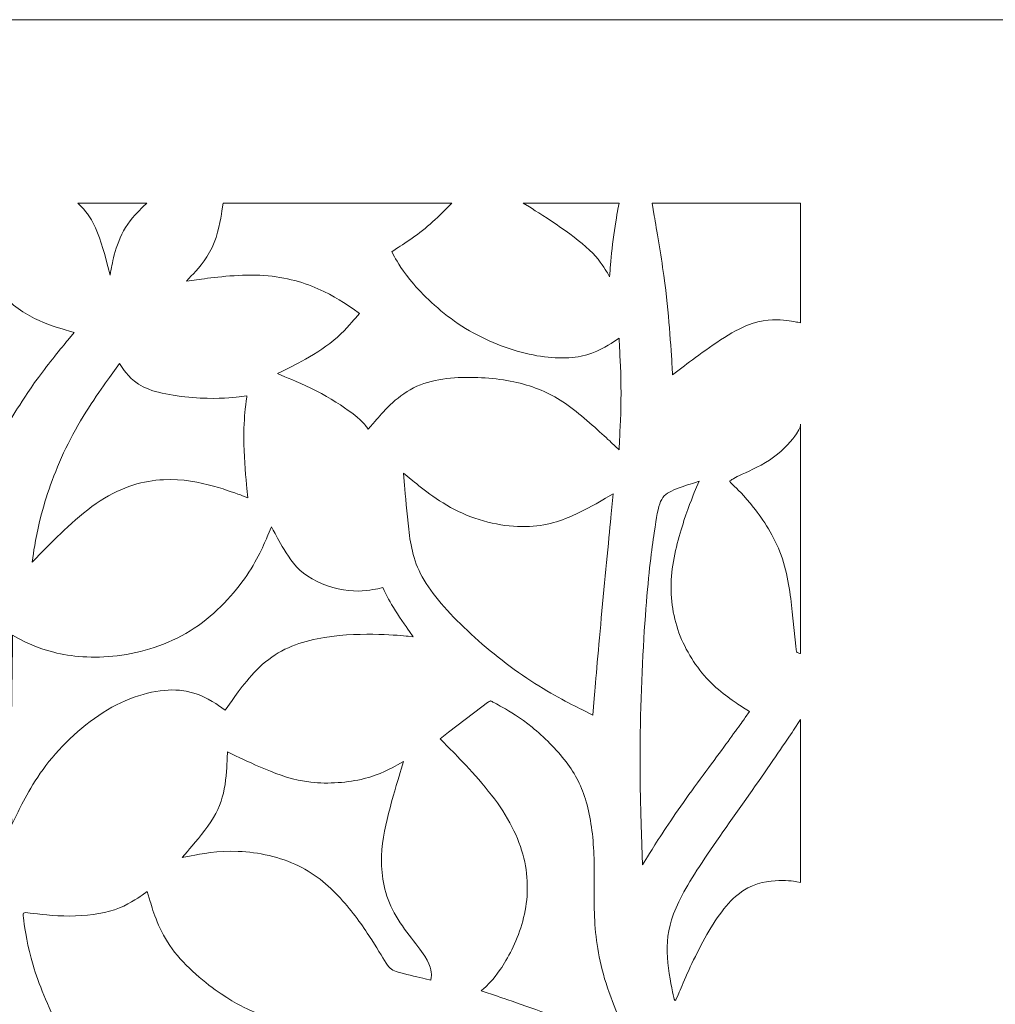
# Model space of a CAD drawing. Units: millimetres. Extents: x -144 to 144, y -72 to 72.
# Drawn here: x -22 to 0, y 50 to 72 of the extents above; entities that cross this region are included whole.
import ezdxf

# ---------------------------------------------------------------- set-up
doc = ezdxf.new("R2010")
doc.units = ezdxf.units.MM
doc.header["$MEASUREMENT"] = 0
doc.layers.add('layer 1', color=7, linetype='Continuous')

msp = doc.modelspace()

# ---------------------------------------------------------------- linework, layer by layer
at = {"layer": 'layer 1', "color": 250, "lineweight": 20}
for points, knots in [([(0, 71.8345), (0, 71.8345), (143.6689, 71.8345), (143.6689, 71.8345), (143.6689, 71.8345), (143.6689, 71.8345), (143.6689, -71.8344), (143.6689, -71.8344), (143.6689, -71.8344), (143.6689, -71.8344), (0, -71.8344), (0, -71.8344), (0, -71.8344), (0, -71.8344), (-143.6689, -71.8344), (-143.6689, -71.8344), (-143.6689, -71.8344), (-143.6689, -71.8344), (-143.6689, 71.8345), (-143.6689, 71.8345), (-143.6689, 71.8345), (-143.6689, 71.8345), (0, 71.8345), (0, 71.8345)], [0, 0, 0, 0, 0.1428571, 0.1428571, 0.1428571, 0.1428571, 0.2857143, 0.2857143, 0.2857143, 0.2857143, 0.4285714, 0.4285714, 0.4285714, 0.4285714, 0.5714286, 0.5714286, 0.5714286, 0.5714286, 0.7142857, 0.7142857, 0.7142857, 0.7142857, 1, 1, 1, 1]), ([(-23.5284, 66.7651), (-23.7985, 67.166), (-24.0079, 67.433), (-24.1127, 67.5665), (-24.1127, 67.5665), (-24.1127, 67.5665), (-24.2174, 67.7001), (-24.2174, 67.7001), (-24.2174, 67.7001), (-24.2174, 67.7001), (-24.0107, 67.7001), (-24.0107, 67.7001), (-24.0107, 67.7001), (-24.0107, 67.7001), (-23.1838, 67.7001), (-23.1838, 67.7001), (-23.1838, 67.7001), (-23.1838, 67.7001), (-22.9771, 67.7001), (-22.9771, 67.7001), (-22.9771, 67.7001), (-22.9771, 67.7001), (-22.9496, 67.539), (-22.9496, 67.539), (-22.9496, 67.539), (-22.922, 67.3779), (-22.8669, 67.0557), (-22.7319, 66.6934), (-22.7319, 66.6934), (-22.5968, 66.3311), (-22.3818, 65.9288), (-22.1283, 65.6394), (-22.1283, 65.6394), (-21.8747, 65.35), (-21.5825, 65.1736), (-21.3069, 65.0495), (-21.3069, 65.0495), (-21.0313, 64.9255), (-20.7723, 64.8539), (-20.6428, 64.818), (-20.6428, 64.818), (-20.6428, 64.818), (-20.5132, 64.7822), (-20.5132, 64.7822), (-20.5132, 64.7822), (-20.5132, 64.7822), (-20.6565, 64.6085), (-20.6565, 64.6085), (-20.6565, 64.6085), (-20.7998, 64.4349), (-21.0865, 64.0877), (-21.3208, 63.768), (-21.3208, 63.768), (-21.555, 63.4483), (-21.7369, 63.1561), (-21.8279, 63.01), (-21.8279, 63.01), (-21.8279, 63.01), (-21.9188, 62.864), (-21.9188, 62.864), (-21.9188, 62.864), (-21.9188, 62.864), (-22.0318, 63.2691), (-22.0318, 63.2691), (-22.0318, 63.2691), (-22.1448, 63.6743), (-22.3708, 64.4845), (-22.6492, 65.157), (-22.6492, 65.157), (-22.9275, 65.8295), (-23.2583, 66.3642), (-23.5284, 66.7651)], [0, 0, 0, 0, 0.0526316, 0.0526316, 0.0526316, 0.0526316, 0.1052632, 0.1052632, 0.1052632, 0.1052632, 0.1578947, 0.1578947, 0.1578947, 0.1578947, 0.2105263, 0.2105263, 0.2105263, 0.2105263, 0.2631579, 0.2631579, 0.2631579, 0.2631579, 0.3157895, 0.3157895, 0.3157895, 0.3157895, 0.3684211, 0.3684211, 0.3684211, 0.3684211, 0.4210526, 0.4210526, 0.4210526, 0.4210526, 0.4736842, 0.4736842, 0.4736842, 0.4736842, 0.5263158, 0.5263158, 0.5263158, 0.5263158, 0.5789474, 0.5789474, 0.5789474, 0.5789474, 0.6315789, 0.6315789, 0.6315789, 0.6315789, 0.6842105, 0.6842105, 0.6842105, 0.6842105, 0.7368421, 0.7368421, 0.7368421, 0.7368421, 0.7894737, 0.7894737, 0.7894737, 0.7894737, 0.8421053, 0.8421053, 0.8421053, 0.8421053, 0.8947368, 0.8947368, 0.8947368, 0.8947368, 1, 1, 1, 1]), ([(-19.7553, 66.2705), (-19.8076, 66.469), (-19.9124, 66.8658), (-20.0337, 67.1371), (-20.0337, 67.1371), (-20.1549, 67.4085), (-20.2927, 67.5543), (-20.3616, 67.6272), (-20.3616, 67.6272), (-20.3616, 67.6272), (-20.4305, 67.7001), (-20.4305, 67.7001), (-20.4305, 67.7001), (-20.4305, 67.7001), (-20.1715, 67.7001), (-20.1715, 67.7001), (-20.1715, 67.7001), (-20.1715, 67.7001), (-19.1352, 67.7001), (-19.1352, 67.7001), (-19.1352, 67.7001), (-19.1352, 67.7001), (-18.8761, 67.7001), (-18.8761, 67.7001), (-18.8761, 67.7001), (-18.8761, 67.7001), (-18.9643, 67.6134), (-18.9643, 67.6134), (-18.9643, 67.6134), (-19.0525, 67.5267), (-19.2288, 67.3534), (-19.3556, 67.1509), (-19.3556, 67.1509), (-19.4824, 66.9485), (-19.5595, 66.717), (-19.6092, 66.5323), (-19.6092, 66.5323), (-19.6588, 66.3477), (-19.6808, 66.2099), (-19.6919, 66.141), (-19.6919, 66.141), (-19.6919, 66.141), (-19.7029, 66.0721), (-19.7029, 66.0721), (-19.7029, 66.0721), (-19.7029, 66.0721), (-19.7553, 66.2705), (-19.7553, 66.2705)], [0, 0, 0, 0, 0.0769231, 0.0769231, 0.0769231, 0.0769231, 0.1538462, 0.1538462, 0.1538462, 0.1538462, 0.2307692, 0.2307692, 0.2307692, 0.2307692, 0.3076923, 0.3076923, 0.3076923, 0.3076923, 0.3846154, 0.3846154, 0.3846154, 0.3846154, 0.4615385, 0.4615385, 0.4615385, 0.4615385, 0.5384615, 0.5384615, 0.5384615, 0.5384615, 0.6153846, 0.6153846, 0.6153846, 0.6153846, 0.6923077, 0.6923077, 0.6923077, 0.6923077, 0.7692308, 0.7692308, 0.7692308, 0.7692308, 0.8461538, 0.8461538, 0.8461538, 0.8461538, 1, 1, 1, 1]), ([(-13.9158, 62.6427), (-13.9488, 62.6868), (-14.015, 62.775), (-14.1859, 62.9128), (-14.1859, 62.9128), (-14.3567, 63.0506), (-14.6323, 63.238), (-14.941, 63.4033), (-14.941, 63.4033), (-15.2497, 63.5687), (-15.5914, 63.7121), (-15.7623, 63.7837), (-15.7623, 63.7837), (-15.7623, 63.7837), (-15.9332, 63.8554), (-15.9332, 63.8554), (-15.9332, 63.8554), (-15.9332, 63.8554), (-15.8505, 63.894), (-15.8505, 63.894), (-15.8505, 63.894), (-15.7678, 63.9326), (-15.6025, 64.0097), (-15.382, 64.131), (-15.382, 64.131), (-15.1615, 64.2523), (-14.8859, 64.4176), (-14.6599, 64.605), (-14.6599, 64.605), (-14.4339, 64.7924), (-14.2575, 65.0019), (-14.1693, 65.1066), (-14.1693, 65.1066), (-14.1693, 65.1066), (-14.0811, 65.2113), (-14.0811, 65.2113), (-14.0811, 65.2113), (-14.0811, 65.2113), (-14.2244, 65.3105), (-14.2244, 65.3105), (-14.2244, 65.3105), (-14.3677, 65.4098), (-14.6544, 65.6082), (-15.0182, 65.7681), (-15.0182, 65.7681), (-15.382, 65.928), (-15.8229, 66.0492), (-16.3301, 66.0712), (-16.3301, 66.0712), (-16.8372, 66.0933), (-17.4104, 66.0162), (-17.6971, 65.9776), (-17.6971, 65.9776), (-17.6971, 65.9776), (-17.9837, 65.939), (-17.9837, 65.939), (-17.9837, 65.939), (-17.9837, 65.939), (-17.8735, 66.0547), (-17.8735, 66.0547), (-17.8735, 66.0547), (-17.7632, 66.1705), (-17.5428, 66.402), (-17.405, 66.6955), (-17.405, 66.6955), (-17.2672, 66.989), (-17.212, 67.3446), (-17.1845, 67.5223), (-17.1845, 67.5223), (-17.1845, 67.5223), (-17.1569, 67.7001), (-17.1569, 67.7001), (-17.1569, 67.7001), (-17.1569, 67.7001), (-16.297, 67.7001), (-16.297, 67.7001), (-16.297, 67.7001), (-16.297, 67.7001), (-12.8574, 67.7001), (-12.8574, 67.7001), (-12.8574, 67.7001), (-12.8574, 67.7001), (-11.9975, 67.7001), (-11.9975, 67.7001), (-11.9975, 67.7001), (-11.9975, 67.7001), (-12.0692, 67.627), (-12.0692, 67.627), (-12.0692, 67.627), (-12.1408, 67.554), (-12.2841, 67.408), (-12.433, 67.2743), (-12.433, 67.2743), (-12.5818, 67.1406), (-12.7361, 67.0194), (-12.8905, 66.9091), (-12.8905, 66.9091), (-13.0448, 66.7989), (-13.1992, 66.6996), (-13.2764, 66.65), (-13.2764, 66.65), (-13.2764, 66.65), (-13.3535, 66.6004), (-13.3535, 66.6004), (-13.3535, 66.6004), (-13.3535, 66.6004), (-13.2929, 66.4901), (-13.2929, 66.4901), (-13.2929, 66.4901), (-13.2322, 66.3799), (-13.111, 66.1595), (-12.8574, 65.8673), (-12.8574, 65.8673), (-12.6038, 65.5752), (-12.218, 65.2113), (-11.7715, 64.9247), (-11.7715, 64.9247), (-11.325, 64.6381), (-10.8179, 64.4286), (-10.3439, 64.3128), (-10.3439, 64.3128), (-9.8698, 64.1971), (-9.4288, 64.1751), (-9.0816, 64.2467), (-9.0816, 64.2467), (-8.7343, 64.3184), (-8.4807, 64.4837), (-8.354, 64.5664), (-8.354, 64.5664), (-8.354, 64.5664), (-8.2272, 64.6491), (-8.2272, 64.6491), (-8.2272, 64.6491), (-8.2272, 64.6491), (-8.2162, 64.4451), (-8.2162, 64.4451), (-8.2162, 64.4451), (-8.2051, 64.2412), (-8.1831, 63.8333), (-8.1831, 63.4143), (-8.1831, 63.4143), (-8.1831, 62.9954), (-8.2051, 62.5655), (-8.2162, 62.3505), (-8.2162, 62.3505), (-8.2162, 62.3505), (-8.2272, 62.1355), (-8.2272, 62.1355), (-8.2272, 62.1355), (-8.2272, 62.1355), (-8.4036, 62.3008), (-8.4036, 62.3008), (-8.4036, 62.3008), (-8.58, 62.4662), (-8.9327, 62.797), (-9.258, 63.045), (-9.258, 63.045), (-9.5832, 63.2931), (-9.8808, 63.4584), (-10.2446, 63.5742), (-10.2446, 63.5742), (-10.6084, 63.69), (-11.0384, 63.7561), (-11.5014, 63.7671), (-11.5014, 63.7671), (-11.9644, 63.7782), (-12.4605, 63.7341), (-12.8629, 63.5301), (-12.8629, 63.5301), (-13.2653, 63.3262), (-13.574, 62.9624), (-13.7284, 62.7805), (-13.7284, 62.7805), (-13.7284, 62.7805), (-13.8827, 62.5986), (-13.8827, 62.5986), (-13.8827, 62.5986), (-13.8827, 62.5986), (-13.9158, 62.6427), (-13.9158, 62.6427)], [0, 0, 0, 0, 0.0217391, 0.0217391, 0.0217391, 0.0217391, 0.0434783, 0.0434783, 0.0434783, 0.0434783, 0.0652174, 0.0652174, 0.0652174, 0.0652174, 0.0869565, 0.0869565, 0.0869565, 0.0869565, 0.1086957, 0.1086957, 0.1086957, 0.1086957, 0.1304348, 0.1304348, 0.1304348, 0.1304348, 0.1521739, 0.1521739, 0.1521739, 0.1521739, 0.173913, 0.173913, 0.173913, 0.173913, 0.1956522, 0.1956522, 0.1956522, 0.1956522, 0.2173913, 0.2173913, 0.2173913, 0.2173913, 0.2391304, 0.2391304, 0.2391304, 0.2391304, 0.2608696, 0.2608696, 0.2608696, 0.2608696, 0.2826087, 0.2826087, 0.2826087, 0.2826087, 0.3043478, 0.3043478, 0.3043478, 0.3043478, 0.326087, 0.326087, 0.326087, 0.326087, 0.3478261, 0.3478261, 0.3478261, 0.3478261, 0.3695652, 0.3695652, 0.3695652, 0.3695652, 0.3913043, 0.3913043, 0.3913043, 0.3913043, 0.4130435, 0.4130435, 0.4130435, 0.4130435, 0.4347826, 0.4347826, 0.4347826, 0.4347826, 0.4565217, 0.4565217, 0.4565217, 0.4565217, 0.4782609, 0.4782609, 0.4782609, 0.4782609, 0.5, 0.5, 0.5, 0.5, 0.5217391, 0.5217391, 0.5217391, 0.5217391, 0.5434783, 0.5434783, 0.5434783, 0.5434783, 0.5652174, 0.5652174, 0.5652174, 0.5652174, 0.5869565, 0.5869565, 0.5869565, 0.5869565, 0.6086957, 0.6086957, 0.6086957, 0.6086957, 0.6304348, 0.6304348, 0.6304348, 0.6304348, 0.6521739, 0.6521739, 0.6521739, 0.6521739, 0.673913, 0.673913, 0.673913, 0.673913, 0.6956522, 0.6956522, 0.6956522, 0.6956522, 0.7173913, 0.7173913, 0.7173913, 0.7173913, 0.7391304, 0.7391304, 0.7391304, 0.7391304, 0.7608696, 0.7608696, 0.7608696, 0.7608696, 0.7826087, 0.7826087, 0.7826087, 0.7826087, 0.8043478, 0.8043478, 0.8043478, 0.8043478, 0.826087, 0.826087, 0.826087, 0.826087, 0.8478261, 0.8478261, 0.8478261, 0.8478261, 0.8695652, 0.8695652, 0.8695652, 0.8695652, 0.8913043, 0.8913043, 0.8913043, 0.8913043, 0.9130435, 0.9130435, 0.9130435, 0.9130435, 0.9347826, 0.9347826, 0.9347826, 0.9347826, 0.9565217, 0.9565217, 0.9565217, 0.9565217, 1, 1, 1, 1]), ([(-8.8224, 66.5673), (-9.0043, 66.7547), (-9.2688, 66.9587), (-9.5444, 67.1502), (-9.5444, 67.1502), (-9.82, 67.3418), (-10.1067, 67.5209), (-10.25, 67.6105), (-10.25, 67.6105), (-10.25, 67.6105), (-10.3933, 67.7001), (-10.3933, 67.7001), (-10.3933, 67.7001), (-10.3933, 67.7001), (-10.0323, 67.7001), (-10.0323, 67.7001), (-10.0323, 67.7001), (-10.0323, 67.7001), (-8.5881, 67.7001), (-8.5881, 67.7001), (-8.5881, 67.7001), (-8.5881, 67.7001), (-8.227, 67.7001), (-8.227, 67.7001), (-8.227, 67.7001), (-8.227, 67.7001), (-8.2518, 67.5636), (-8.2518, 67.5636), (-8.2518, 67.5636), (-8.2766, 67.4272), (-8.3263, 67.1544), (-8.3621, 66.8774), (-8.3621, 66.8774), (-8.3979, 66.6004), (-8.42, 66.3192), (-8.431, 66.1786), (-8.431, 66.1786), (-8.431, 66.1786), (-8.442, 66.0381), (-8.442, 66.0381), (-8.442, 66.0381), (-8.442, 66.0381), (-8.4916, 66.1235), (-8.4916, 66.1235), (-8.4916, 66.1235), (-8.5412, 66.209), (-8.6405, 66.3799), (-8.8224, 66.5673)], [0, 0, 0, 0, 0.0769231, 0.0769231, 0.0769231, 0.0769231, 0.1538462, 0.1538462, 0.1538462, 0.1538462, 0.2307692, 0.2307692, 0.2307692, 0.2307692, 0.3076923, 0.3076923, 0.3076923, 0.3076923, 0.3846154, 0.3846154, 0.3846154, 0.3846154, 0.4615385, 0.4615385, 0.4615385, 0.4615385, 0.5384615, 0.5384615, 0.5384615, 0.5384615, 0.6153846, 0.6153846, 0.6153846, 0.6153846, 0.6923077, 0.6923077, 0.6923077, 0.6923077, 0.7692308, 0.7692308, 0.7692308, 0.7692308, 0.8461538, 0.8461538, 0.8461538, 0.8461538, 1, 1, 1, 1]), ([(-7.2183, 66.067), (-7.2844, 66.537), (-7.3836, 67.1185), (-7.4332, 67.4093), (-7.4332, 67.4093), (-7.4332, 67.4093), (-7.4828, 67.7001), (-7.4828, 67.7001), (-7.4828, 67.7001), (-7.4828, 67.7001), (-6.9248, 67.7001), (-6.9248, 67.7001), (-6.9248, 67.7001), (-6.9248, 67.7001), (-4.6925, 67.7001), (-4.6925, 67.7001), (-4.6925, 67.7001), (-4.6925, 67.7001), (-4.1344, 67.7001), (-4.1344, 67.7001), (-4.1344, 67.7001), (-4.1344, 67.7001), (-4.1344, 67.6877), (-4.1344, 67.6877), (-4.1344, 67.6877), (-4.1344, 67.6877), (-4.1344, 67.2687), (-4.1344, 67.2687), (-4.1344, 67.2687), (-4.1344, 67.2687), (-4.1344, 65.7101), (-4.1344, 65.7101), (-4.1344, 65.7101), (-4.1344, 65.7101), (-4.1344, 65.0651), (-4.1344, 65.0651), (-4.1344, 65.0651), (-4.1344, 65.0651), (-4.1344, 64.9962), (-4.1344, 64.9962), (-4.1344, 64.9962), (-4.1344, 64.9962), (-4.1964, 65.01), (-4.1964, 65.01), (-4.1964, 65.01), (-4.2583, 65.0238), (-4.3823, 65.0513), (-4.5931, 65.0623), (-4.5931, 65.0623), (-4.8039, 65.0734), (-5.1015, 65.0679), (-5.5205, 64.8584), (-5.5205, 64.8584), (-5.9394, 64.649), (-6.4796, 64.2355), (-6.7497, 64.0288), (-6.7497, 64.0288), (-6.7497, 64.0288), (-7.0198, 63.8221), (-7.0198, 63.8221), (-7.0198, 63.8221), (-7.0198, 63.8221), (-7.0309, 63.9985), (-7.0309, 63.9985), (-7.0309, 63.9985), (-7.0419, 64.1749), (-7.0639, 64.5277), (-7.0915, 64.8832), (-7.0915, 64.8832), (-7.1191, 65.2388), (-7.1521, 65.5971), (-7.2183, 66.067)], [0, 0, 0, 0, 0.0526316, 0.0526316, 0.0526316, 0.0526316, 0.1052632, 0.1052632, 0.1052632, 0.1052632, 0.1578947, 0.1578947, 0.1578947, 0.1578947, 0.2105263, 0.2105263, 0.2105263, 0.2105263, 0.2631579, 0.2631579, 0.2631579, 0.2631579, 0.3157895, 0.3157895, 0.3157895, 0.3157895, 0.3684211, 0.3684211, 0.3684211, 0.3684211, 0.4210526, 0.4210526, 0.4210526, 0.4210526, 0.4736842, 0.4736842, 0.4736842, 0.4736842, 0.5263158, 0.5263158, 0.5263158, 0.5263158, 0.5789474, 0.5789474, 0.5789474, 0.5789474, 0.6315789, 0.6315789, 0.6315789, 0.6315789, 0.6842105, 0.6842105, 0.6842105, 0.6842105, 0.7368421, 0.7368421, 0.7368421, 0.7368421, 0.7894737, 0.7894737, 0.7894737, 0.7894737, 0.8421053, 0.8421053, 0.8421053, 0.8421053, 0.8947368, 0.8947368, 0.8947368, 0.8947368, 1, 1, 1, 1]), ([(-21.2024, 60.8657), (-21.0618, 61.3508), (-20.8413, 61.9295), (-20.5437, 62.4807), (-20.5437, 62.4807), (-20.246, 63.032), (-19.8711, 63.5556), (-19.6837, 63.8174), (-19.6837, 63.8174), (-19.6837, 63.8174), (-19.4963, 64.0793), (-19.4963, 64.0793), (-19.4963, 64.0793), (-19.4963, 64.0793), (-19.4192, 63.969), (-19.4192, 63.969), (-19.4192, 63.969), (-19.342, 63.8588), (-19.1876, 63.6384), (-18.8321, 63.5006), (-18.8321, 63.5006), (-18.4766, 63.3628), (-17.9198, 63.3076), (-17.5174, 63.2966), (-17.5174, 63.2966), (-17.115, 63.2856), (-16.867, 63.3186), (-16.743, 63.3351), (-16.743, 63.3351), (-16.743, 63.3351), (-16.6189, 63.3517), (-16.6189, 63.3517), (-16.6189, 63.3517), (-16.6189, 63.3517), (-16.6244, 63.3186), (-16.6244, 63.3186), (-16.6244, 63.3186), (-16.6299, 63.2856), (-16.641, 63.2194), (-16.6575, 63.0485), (-16.6575, 63.0485), (-16.674, 62.8777), (-16.6961, 62.602), (-16.6878, 62.252), (-16.6878, 62.252), (-16.6795, 61.902), (-16.641, 61.4775), (-16.6217, 61.2653), (-16.6217, 61.2653), (-16.6217, 61.2653), (-16.6024, 61.0531), (-16.6024, 61.0531), (-16.6024, 61.0531), (-16.6024, 61.0531), (-16.7182, 61.0972), (-16.7182, 61.0972), (-16.7182, 61.0972), (-16.8339, 61.1413), (-17.0654, 61.2295), (-17.3741, 61.3149), (-17.3741, 61.3149), (-17.6828, 61.4004), (-18.0686, 61.483), (-18.5041, 61.4609), (-18.5041, 61.4609), (-18.9396, 61.4389), (-19.4246, 61.3122), (-19.9263, 60.9842), (-19.9263, 60.9842), (-20.4279, 60.6562), (-20.946, 60.1271), (-21.2051, 59.8625), (-21.2051, 59.8625), (-21.2051, 59.8625), (-21.4642, 59.5979), (-21.4642, 59.5979), (-21.4642, 59.5979), (-21.4642, 59.5979), (-21.4339, 59.7936), (-21.4339, 59.7936), (-21.4339, 59.7936), (-21.4036, 59.9893), (-21.3429, 60.3806), (-21.2024, 60.8657)], [0, 0, 0, 0, 0.0454545, 0.0454545, 0.0454545, 0.0454545, 0.0909091, 0.0909091, 0.0909091, 0.0909091, 0.1363636, 0.1363636, 0.1363636, 0.1363636, 0.1818182, 0.1818182, 0.1818182, 0.1818182, 0.2272727, 0.2272727, 0.2272727, 0.2272727, 0.2727273, 0.2727273, 0.2727273, 0.2727273, 0.3181818, 0.3181818, 0.3181818, 0.3181818, 0.3636364, 0.3636364, 0.3636364, 0.3636364, 0.4090909, 0.4090909, 0.4090909, 0.4090909, 0.4545455, 0.4545455, 0.4545455, 0.4545455, 0.5, 0.5, 0.5, 0.5, 0.5454545, 0.5454545, 0.5454545, 0.5454545, 0.5909091, 0.5909091, 0.5909091, 0.5909091, 0.6363636, 0.6363636, 0.6363636, 0.6363636, 0.6818182, 0.6818182, 0.6818182, 0.6818182, 0.7272727, 0.7272727, 0.7272727, 0.7272727, 0.7727273, 0.7727273, 0.7727273, 0.7727273, 0.8181818, 0.8181818, 0.8181818, 0.8181818, 0.8636364, 0.8636364, 0.8636364, 0.8636364, 0.9090909, 0.9090909, 0.9090909, 0.9090909, 1, 1, 1, 1]), ([(-5.1924, 60.8349), (-5.4046, 61.105), (-5.5754, 61.2648), (-5.6609, 61.3447), (-5.6609, 61.3447), (-5.7463, 61.4247), (-5.7463, 61.4247), (-5.716, 61.444), (-5.716, 61.444), (-5.6857, 61.4633), (-5.625, 61.5018), (-5.4487, 61.5845), (-5.4487, 61.5845), (-5.2723, 61.6672), (-4.9801, 61.794), (-4.7418, 61.9676), (-4.7418, 61.9676), (-4.5035, 62.1413), (-4.3189, 62.3617), (-4.2267, 62.4967), (-4.2267, 62.4967), (-4.1344, 62.6318), (-4.1344, 62.6815), (-4.1344, 62.7063), (-4.1344, 62.7063), (-4.1344, 62.7311), (-4.1344, 62.7311), (-4.1344, 61.8657), (-4.1344, 61.8657), (-4.1344, 61.8657), (-4.1344, 58.404), (-4.1344, 58.404), (-4.1344, 58.404), (-4.1344, 58.404), (-4.1344, 57.5386), (-4.1344, 57.5386), (-4.1344, 57.5386), (-4.1344, 57.5386), (-4.1495, 57.5441), (-4.1495, 57.5441), (-4.1495, 57.5441), (-4.1495, 57.5441), (-4.2098, 57.5662), (-4.2098, 57.5662), (-4.2098, 57.5662), (-4.2249, 57.5717), (-4.2249, 57.5717), (-4.2387, 57.7067), (-4.2387, 57.7067), (-4.2387, 57.7067), (-4.3214, 58.4839), (-4.3214, 58.4839), (-4.3214, 58.4839), (-4.3627, 58.856), (-4.4179, 59.3301), (-4.5723, 59.7572), (-4.5723, 59.7572), (-4.7266, 60.1844), (-4.9801, 60.5648), (-5.1924, 60.8349)], [0, 0, 0, 0, 0.0625, 0.0625, 0.0625, 0.0625, 0.125, 0.125, 0.125, 0.125, 0.1875, 0.1875, 0.1875, 0.1875, 0.25, 0.25, 0.25, 0.25, 0.3125, 0.3125, 0.3125, 0.3125, 0.375, 0.375, 0.375, 0.375, 0.4375, 0.4375, 0.4375, 0.4375, 0.5, 0.5, 0.5, 0.5, 0.5625, 0.5625, 0.5625, 0.5625, 0.625, 0.625, 0.625, 0.625, 0.6875, 0.6875, 0.6875, 0.6875, 0.75, 0.75, 0.75, 0.75, 0.8125, 0.8125, 0.8125, 0.8125, 0.875, 0.875, 0.875, 0.875, 1, 1, 1, 1]), ([(-10.3108, 56.9871), (-10.8069, 57.3179), (-11.303, 57.7258), (-11.7275, 58.1337), (-11.7275, 58.1337), (-12.1519, 58.5416), (-12.5046, 58.9495), (-12.7031, 59.3408), (-12.7031, 59.3408), (-12.9015, 59.7322), (-12.9456, 60.1071), (-12.9842, 60.4819), (-12.9842, 60.4819), (-13.0228, 60.8567), (-13.0558, 61.2316), (-13.0724, 61.419), (-13.0724, 61.419), (-13.0724, 61.419), (-13.0889, 61.6064), (-13.0889, 61.6064), (-13.0889, 61.6064), (-13.0889, 61.6064), (-12.8795, 61.4355), (-12.8795, 61.4355), (-12.8795, 61.4355), (-12.67, 61.2646), (-12.251, 60.9229), (-11.7605, 60.7024), (-11.7605, 60.7024), (-11.2699, 60.4819), (-10.7076, 60.3827), (-10.2501, 60.4047), (-10.2501, 60.4047), (-9.7926, 60.4268), (-9.4399, 60.5701), (-9.1423, 60.7134), (-9.1423, 60.7134), (-8.8446, 60.8567), (-8.602, 61.0001), (-8.4808, 61.0717), (-8.4808, 61.0717), (-8.4808, 61.0717), (-8.3595, 61.1434), (-8.3595, 61.1434), (-8.3595, 61.1434), (-8.3595, 61.1434), (-8.4036, 60.6914), (-8.4036, 60.6914), (-8.4036, 60.6914), (-8.4477, 60.2394), (-8.5358, 59.3354), (-8.613, 58.503), (-8.613, 58.503), (-8.6902, 57.6707), (-8.7563, 56.91), (-8.7894, 56.5296), (-8.7894, 56.5296), (-8.7894, 56.5296), (-8.8225, 56.1493), (-8.8225, 56.1493), (-8.8225, 56.1493), (-8.8225, 56.1493), (-9.0706, 56.2761), (-9.0706, 56.2761), (-9.0706, 56.2761), (-9.3186, 56.4029), (-9.8147, 56.6564), (-10.3108, 56.9871)], [0, 0, 0, 0, 0.0555556, 0.0555556, 0.0555556, 0.0555556, 0.1111111, 0.1111111, 0.1111111, 0.1111111, 0.1666667, 0.1666667, 0.1666667, 0.1666667, 0.2222222, 0.2222222, 0.2222222, 0.2222222, 0.2777778, 0.2777778, 0.2777778, 0.2777778, 0.3333333, 0.3333333, 0.3333333, 0.3333333, 0.3888889, 0.3888889, 0.3888889, 0.3888889, 0.4444444, 0.4444444, 0.4444444, 0.4444444, 0.5, 0.5, 0.5, 0.5, 0.5555556, 0.5555556, 0.5555556, 0.5555556, 0.6111111, 0.6111111, 0.6111111, 0.6111111, 0.6666667, 0.6666667, 0.6666667, 0.6666667, 0.7222222, 0.7222222, 0.7222222, 0.7222222, 0.7777778, 0.7777778, 0.7777778, 0.7777778, 0.8333333, 0.8333333, 0.8333333, 0.8333333, 0.8888889, 0.8888889, 0.8888889, 0.8888889, 1, 1, 1, 1]), ([(-7.6232, 58.5473), (-7.5598, 59.3797), (-7.4882, 59.8978), (-7.4358, 60.2616), (-7.4358, 60.2616), (-7.3834, 60.6254), (-7.3504, 60.8349), (-7.2898, 60.9699), (-7.2898, 60.9699), (-7.2291, 61.105), (-7.1409, 61.1656), (-6.9921, 61.229), (-6.9921, 61.229), (-6.8432, 61.2924), (-6.6338, 61.3586), (-6.5291, 61.3916), (-6.5291, 61.3916), (-6.5291, 61.3916), (-6.4243, 61.4247), (-6.4243, 61.4247), (-6.4243, 61.4247), (-6.4243, 61.4247), (-6.4794, 61.2924), (-6.4794, 61.2924), (-6.4794, 61.2924), (-6.5345, 61.1601), (-6.6448, 60.8955), (-6.7633, 60.5372), (-6.7633, 60.5372), (-6.8818, 60.1789), (-7.0086, 59.7269), (-7.0445, 59.2859), (-7.0445, 59.2859), (-7.0803, 58.845), (-7.0251, 58.415), (-6.8763, 58.0099), (-6.8763, 58.0099), (-6.7275, 57.6048), (-6.4849, 57.2244), (-6.2038, 56.9322), (-6.2038, 56.9322), (-5.9227, 56.6401), (-5.603, 56.4362), (-5.4432, 56.3342), (-5.4432, 56.3342), (-5.4432, 56.3342), (-5.2833, 56.2322), (-5.2833, 56.2322), (-5.2833, 56.2322), (-5.2833, 56.2322), (-5.3825, 56.0944), (-5.3825, 56.0944), (-5.3825, 56.0944), (-5.4817, 55.9566), (-5.6802, 55.681), (-5.9724, 55.2841), (-5.9724, 55.2841), (-6.2645, 54.8872), (-6.6503, 54.3691), (-6.9535, 53.9308), (-6.9535, 53.9308), (-7.2567, 53.4926), (-7.4771, 53.1344), (-7.5874, 52.9552), (-7.5874, 52.9552), (-7.5874, 52.9552), (-7.6976, 52.7761), (-7.6976, 52.7761), (-7.6976, 52.7761), (-7.6976, 52.7761), (-7.7142, 53.217), (-7.7142, 53.217), (-7.7142, 53.217), (-7.7307, 53.658), (-7.7637, 54.54), (-7.7527, 55.5542), (-7.7527, 55.5542), (-7.7417, 56.5684), (-7.6866, 57.715), (-7.6232, 58.5473)], [0, 0, 0, 0, 0.047619, 0.047619, 0.047619, 0.047619, 0.0952381, 0.0952381, 0.0952381, 0.0952381, 0.1428571, 0.1428571, 0.1428571, 0.1428571, 0.1904762, 0.1904762, 0.1904762, 0.1904762, 0.2380952, 0.2380952, 0.2380952, 0.2380952, 0.2857143, 0.2857143, 0.2857143, 0.2857143, 0.3333333, 0.3333333, 0.3333333, 0.3333333, 0.3809524, 0.3809524, 0.3809524, 0.3809524, 0.4285714, 0.4285714, 0.4285714, 0.4285714, 0.4761905, 0.4761905, 0.4761905, 0.4761905, 0.5238095, 0.5238095, 0.5238095, 0.5238095, 0.5714286, 0.5714286, 0.5714286, 0.5714286, 0.6190476, 0.6190476, 0.6190476, 0.6190476, 0.6666667, 0.6666667, 0.6666667, 0.6666667, 0.7142857, 0.7142857, 0.7142857, 0.7142857, 0.7619048, 0.7619048, 0.7619048, 0.7619048, 0.8095238, 0.8095238, 0.8095238, 0.8095238, 0.8571429, 0.8571429, 0.8571429, 0.8571429, 0.9047619, 0.9047619, 0.9047619, 0.9047619, 1, 1, 1, 1]), ([(-21.9327, 54.2482), (-21.9354, 54.579), (-21.9354, 55.1248), (-21.9299, 55.778), (-21.9299, 55.778), (-21.9244, 56.4312), (-21.9134, 57.1918), (-21.9079, 57.5721), (-21.9079, 57.5721), (-21.9079, 57.5721), (-21.9024, 57.9525), (-21.9024, 57.9525), (-21.9024, 57.9525), (-21.9024, 57.9525), (-21.7674, 57.8808), (-21.7674, 57.8808), (-21.7674, 57.8808), (-21.6323, 57.8092), (-21.3622, 57.6659), (-20.9764, 57.5694), (-20.9764, 57.5694), (-20.5905, 57.473), (-20.0889, 57.4233), (-19.5432, 57.4894), (-19.5432, 57.4894), (-18.9975, 57.5556), (-18.4076, 57.7376), (-17.9005, 58.0518), (-17.9005, 58.0518), (-17.3934, 58.366), (-16.9689, 58.8124), (-16.6768, 59.2258), (-16.6768, 59.2258), (-16.3847, 59.6393), (-16.2248, 60.0196), (-16.1449, 60.2098), (-16.1449, 60.2098), (-16.1449, 60.2098), (-16.065, 60.4), (-16.065, 60.4), (-16.065, 60.4), (-16.065, 60.4), (-16.0237, 60.32), (-16.0237, 60.32), (-16.0237, 60.32), (-15.9823, 60.2401), (-15.8996, 60.0803), (-15.7811, 59.8846), (-15.7811, 59.8846), (-15.6626, 59.6889), (-15.5082, 59.4574), (-15.2492, 59.2837), (-15.2492, 59.2837), (-14.9901, 59.1101), (-14.6263, 58.9944), (-14.3259, 58.9613), (-14.3259, 58.9613), (-14.0255, 58.9282), (-13.7884, 58.9778), (-13.6699, 59.0026), (-13.6699, 59.0026), (-13.6699, 59.0026), (-13.5514, 59.0274), (-13.5514, 59.0274), (-13.5514, 59.0274), (-13.5514, 59.0274), (-13.5211, 58.9612), (-13.5211, 58.9612), (-13.5211, 58.9612), (-13.4908, 58.8951), (-13.4301, 58.7628), (-13.3171, 58.5781), (-13.3171, 58.5781), (-13.2041, 58.3935), (-13.0388, 58.1565), (-12.9561, 58.038), (-12.9561, 58.038), (-12.9561, 58.038), (-12.8734, 57.9195), (-12.8734, 57.9195), (-12.8734, 57.9195), (-12.8734, 57.9195), (-12.9837, 57.9305), (-12.9837, 57.9305), (-12.9837, 57.9305), (-13.0939, 57.9415), (-13.3144, 57.9636), (-13.6479, 57.9718), (-13.6479, 57.9718), (-13.9814, 57.9801), (-14.4278, 57.9746), (-14.8716, 57.9029), (-14.8716, 57.9029), (-15.3153, 57.8313), (-15.7563, 57.6934), (-16.1284, 57.4095), (-16.1284, 57.4095), (-16.5005, 57.1257), (-16.8036, 56.6957), (-16.9552, 56.4807), (-16.9552, 56.4807), (-16.9552, 56.4807), (-17.1068, 56.2658), (-17.1068, 56.2658), (-17.1068, 56.2658), (-17.1068, 56.2658), (-17.2584, 56.3677), (-17.2584, 56.3677), (-17.2584, 56.3677), (-17.41, 56.4697), (-17.7131, 56.6737), (-18.1431, 56.7122), (-18.1431, 56.7122), (-18.573, 56.7508), (-19.1298, 56.6241), (-19.6645, 56.3292), (-19.6645, 56.3292), (-20.1991, 56.0343), (-20.7118, 55.5712), (-21.0839, 55.1026), (-21.0839, 55.1026), (-21.4559, 54.6341), (-21.6874, 54.1601), (-21.8032, 53.923), (-21.8032, 53.923), (-21.8032, 53.923), (-21.9189, 53.686), (-21.9189, 53.686), (-21.9189, 53.686), (-21.9189, 53.686), (-21.9217, 53.7439), (-21.9217, 53.7439), (-21.9217, 53.7439), (-21.9244, 53.8018), (-21.9299, 53.9175), (-21.9327, 54.2482)], [0, 0, 0, 0, 0.0285714, 0.0285714, 0.0285714, 0.0285714, 0.0571429, 0.0571429, 0.0571429, 0.0571429, 0.0857143, 0.0857143, 0.0857143, 0.0857143, 0.1142857, 0.1142857, 0.1142857, 0.1142857, 0.1428571, 0.1428571, 0.1428571, 0.1428571, 0.1714286, 0.1714286, 0.1714286, 0.1714286, 0.2, 0.2, 0.2, 0.2, 0.2285714, 0.2285714, 0.2285714, 0.2285714, 0.2571429, 0.2571429, 0.2571429, 0.2571429, 0.2857143, 0.2857143, 0.2857143, 0.2857143, 0.3142857, 0.3142857, 0.3142857, 0.3142857, 0.3428571, 0.3428571, 0.3428571, 0.3428571, 0.3714286, 0.3714286, 0.3714286, 0.3714286, 0.4, 0.4, 0.4, 0.4, 0.4285714, 0.4285714, 0.4285714, 0.4285714, 0.4571429, 0.4571429, 0.4571429, 0.4571429, 0.4857143, 0.4857143, 0.4857143, 0.4857143, 0.5142857, 0.5142857, 0.5142857, 0.5142857, 0.5428571, 0.5428571, 0.5428571, 0.5428571, 0.5714286, 0.5714286, 0.5714286, 0.5714286, 0.6, 0.6, 0.6, 0.6, 0.6285714, 0.6285714, 0.6285714, 0.6285714, 0.6571429, 0.6571429, 0.6571429, 0.6571429, 0.6857143, 0.6857143, 0.6857143, 0.6857143, 0.7142857, 0.7142857, 0.7142857, 0.7142857, 0.7428571, 0.7428571, 0.7428571, 0.7428571, 0.7714286, 0.7714286, 0.7714286, 0.7714286, 0.8, 0.8, 0.8, 0.8, 0.8285714, 0.8285714, 0.8285714, 0.8285714, 0.8571429, 0.8571429, 0.8571429, 0.8571429, 0.8857143, 0.8857143, 0.8857143, 0.8857143, 0.9142857, 0.9142857, 0.9142857, 0.9142857, 0.9428571, 0.9428571, 0.9428571, 0.9428571, 1, 1, 1, 1]), ([(-12.0251, 55.3775), (-12.0251, 55.3775), (-12.2621, 55.6201), (-12.2621, 55.6201), (-12.2621, 55.6201), (-12.2621, 55.6201), (-12.0747, 55.7634), (-12.0747, 55.7634), (-12.0747, 55.7634), (-12.0747, 55.7634), (-11.325, 56.3367), (-11.325, 56.3367), (-11.325, 56.3367), (-11.1376, 56.48), (-11.1376, 56.48), (-11.1046, 56.4634), (-11.1046, 56.4634), (-11.0715, 56.4469), (-11.0053, 56.4139), (-10.851, 56.3257), (-10.851, 56.3257), (-10.6966, 56.2375), (-10.4541, 56.0942), (-10.1895, 55.8792), (-10.1895, 55.8792), (-9.9249, 55.6643), (-9.6382, 55.3776), (-9.4233, 55.0965), (-9.4233, 55.0965), (-9.2083, 54.8154), (-9.065, 54.5397), (-8.9658, 54.1924), (-8.9658, 54.1924), (-8.8666, 53.8452), (-8.8114, 53.4263), (-8.7949, 53.0018), (-8.7949, 53.0018), (-8.7784, 52.5774), (-8.8004, 52.1475), (-8.7839, 51.6899), (-8.7839, 51.6899), (-8.7674, 51.2324), (-8.7122, 50.7474), (-8.5524, 50.2072), (-8.5524, 50.2072), (-8.3925, 49.667), (-8.128, 49.0716), (-7.9957, 48.7739), (-7.9957, 48.7739), (-7.9957, 48.7739), (-7.8634, 48.4763), (-7.8634, 48.4763), (-7.8634, 48.4763), (-7.8634, 48.4763), (-8.0784, 48.5976), (-8.0784, 48.5976), (-8.0784, 48.5976), (-8.2933, 48.7189), (-8.7233, 48.9614), (-9.3021, 49.2039), (-9.3021, 49.2039), (-9.8808, 49.4465), (-10.6084, 49.6891), (-10.9722, 49.8103), (-10.9722, 49.8103), (-10.9722, 49.8103), (-11.336, 49.9316), (-11.336, 49.9316), (-11.336, 49.9316), (-11.336, 49.9316), (-11.2699, 49.9922), (-11.2699, 49.9922), (-11.2699, 49.9922), (-11.2037, 50.0529), (-11.0715, 50.1741), (-10.9061, 50.4166), (-10.9061, 50.4166), (-10.7407, 50.6592), (-10.5423, 51.023), (-10.421, 51.4309), (-10.421, 51.4309), (-10.2997, 51.8388), (-10.2556, 52.2908), (-10.3383, 52.7538), (-10.3383, 52.7538), (-10.421, 53.2168), (-10.6304, 53.6909), (-10.9722, 54.1704), (-10.9722, 54.1704), (-11.314, 54.65), (-11.788, 55.135), (-12.0251, 55.3775)], [0, 0, 0, 0, 0.0416667, 0.0416667, 0.0416667, 0.0416667, 0.0833333, 0.0833333, 0.0833333, 0.0833333, 0.125, 0.125, 0.125, 0.125, 0.1666667, 0.1666667, 0.1666667, 0.1666667, 0.2083333, 0.2083333, 0.2083333, 0.2083333, 0.25, 0.25, 0.25, 0.25, 0.2916667, 0.2916667, 0.2916667, 0.2916667, 0.3333333, 0.3333333, 0.3333333, 0.3333333, 0.375, 0.375, 0.375, 0.375, 0.4166667, 0.4166667, 0.4166667, 0.4166667, 0.4583333, 0.4583333, 0.4583333, 0.4583333, 0.5, 0.5, 0.5, 0.5, 0.5416667, 0.5416667, 0.5416667, 0.5416667, 0.5833333, 0.5833333, 0.5833333, 0.5833333, 0.625, 0.625, 0.625, 0.625, 0.6666667, 0.6666667, 0.6666667, 0.6666667, 0.7083333, 0.7083333, 0.7083333, 0.7083333, 0.75, 0.75, 0.75, 0.75, 0.7916667, 0.7916667, 0.7916667, 0.7916667, 0.8333333, 0.8333333, 0.8333333, 0.8333333, 0.875, 0.875, 0.875, 0.875, 0.9166667, 0.9166667, 0.9166667, 0.9166667, 1, 1, 1, 1]), ([(-7.1353, 50.6872), (-7.1573, 51.0125), (-7.1298, 51.3156), (-6.9975, 51.6684), (-6.9975, 51.6684), (-6.8652, 52.0212), (-6.6282, 52.4236), (-6.2947, 52.9224), (-6.2947, 52.9224), (-5.9612, 53.4213), (-5.5313, 54.0166), (-5.1552, 54.554), (-5.1552, 54.554), (-4.779, 55.0915), (-4.4567, 55.571), (-4.2956, 55.8108), (-4.2956, 55.8108), (-4.2956, 55.8108), (-4.1344, 56.0506), (-4.1344, 56.0506), (-4.1344, 56.0506), (-4.1344, 56.0506), (-4.1344, 55.4387), (-4.1344, 55.4387), (-4.1344, 55.4387), (-4.1344, 55.4387), (-4.1344, 52.9913), (-4.1344, 52.9913), (-4.1344, 52.9913), (-4.1344, 52.9913), (-4.1344, 52.3795), (-4.1344, 52.3795), (-4.1344, 52.3795), (-4.1344, 52.3795), (-4.2184, 52.3933), (-4.2184, 52.3933), (-4.2184, 52.3933), (-4.3024, 52.4071), (-4.4703, 52.4346), (-4.7087, 52.418), (-4.7087, 52.418), (-4.947, 52.4015), (-5.2556, 52.3409), (-5.545, 52.1093), (-5.545, 52.1093), (-5.8344, 51.8778), (-6.1045, 51.4755), (-6.3388, 51.04), (-6.3388, 51.04), (-6.5731, 50.6045), (-6.7715, 50.136), (-6.8708, 49.9017), (-6.8708, 49.9017), (-6.97, 49.6674), (-6.97, 49.6674), (-7.0058, 49.841), (-7.0058, 49.841), (-7.0416, 50.0147), (-7.1133, 50.362), (-7.1353, 50.6872)], [0, 0, 0, 0, 0.0625, 0.0625, 0.0625, 0.0625, 0.125, 0.125, 0.125, 0.125, 0.1875, 0.1875, 0.1875, 0.1875, 0.25, 0.25, 0.25, 0.25, 0.3125, 0.3125, 0.3125, 0.3125, 0.375, 0.375, 0.375, 0.375, 0.4375, 0.4375, 0.4375, 0.4375, 0.5, 0.5, 0.5, 0.5, 0.5625, 0.5625, 0.5625, 0.5625, 0.625, 0.625, 0.625, 0.625, 0.6875, 0.6875, 0.6875, 0.6875, 0.75, 0.75, 0.75, 0.75, 0.8125, 0.8125, 0.8125, 0.8125, 0.875, 0.875, 0.875, 0.875, 1, 1, 1, 1]), ([(-17.9617, 53.079), (-17.8404, 53.2168), (-17.5979, 53.4924), (-17.4325, 53.7459), (-17.4325, 53.7459), (-17.2671, 53.9995), (-17.179, 54.2311), (-17.1294, 54.4901), (-17.1294, 54.4901), (-17.0798, 54.7492), (-17.0687, 55.0359), (-17.0632, 55.1792), (-17.0632, 55.1792), (-17.0632, 55.1792), (-17.0577, 55.3225), (-17.0577, 55.3225), (-17.0577, 55.3225), (-17.0577, 55.3225), (-16.9199, 55.2563), (-16.9199, 55.2563), (-16.9199, 55.2563), (-16.7821, 55.1902), (-16.5065, 55.0579), (-16.2034, 54.9311), (-16.2034, 54.9311), (-15.9002, 54.8043), (-15.5694, 54.6831), (-15.1781, 54.639), (-15.1781, 54.639), (-14.7867, 54.5949), (-14.3347, 54.6279), (-13.9764, 54.7188), (-13.9764, 54.7188), (-13.6181, 54.8098), (-13.3534, 54.9587), (-13.2211, 55.0331), (-13.2211, 55.0331), (-13.2211, 55.0331), (-13.0888, 55.1075), (-13.0888, 55.1075), (-13.0888, 55.1075), (-13.0888, 55.1075), (-13.1412, 54.9338), (-13.1412, 54.9338), (-13.1412, 54.9338), (-13.1935, 54.7602), (-13.2983, 54.413), (-13.392, 54.0629), (-13.392, 54.0629), (-13.4857, 53.7129), (-13.5684, 53.3601), (-13.5822, 52.9742), (-13.5822, 52.9742), (-13.596, 52.5884), (-13.5408, 52.1694), (-13.3369, 51.767), (-13.3369, 51.767), (-13.1329, 51.3647), (-12.7801, 50.9788), (-12.6107, 50.7156), (-12.6107, 50.7156), (-12.4412, 50.4524), (-12.455, 50.3119), (-12.462, 50.2416), (-12.462, 50.2416), (-12.462, 50.2416), (-12.4689, 50.1713), (-12.4689, 50.1713), (-12.4689, 50.1713), (-12.4689, 50.1713), (-12.5998, 50.203), (-12.5998, 50.203), (-12.5998, 50.203), (-12.7307, 50.2347), (-12.9925, 50.2981), (-13.151, 50.3408), (-13.151, 50.3408), (-13.3094, 50.3836), (-13.3645, 50.4056), (-13.4472, 50.5158), (-13.4472, 50.5158), (-13.5299, 50.6261), (-13.6401, 50.8246), (-13.8055, 51.0836), (-13.8055, 51.0836), (-13.9709, 51.3427), (-14.1913, 51.6624), (-14.4614, 51.9655), (-14.4614, 51.9655), (-14.7315, 52.2687), (-15.0513, 52.5554), (-15.4592, 52.7538), (-15.4592, 52.7538), (-15.8671, 52.9522), (-16.3631, 53.0625), (-16.8151, 53.079), (-16.8151, 53.079), (-17.2671, 53.0955), (-17.6751, 53.0184), (-17.8791, 52.9798), (-17.8791, 52.9798), (-17.8791, 52.9798), (-18.083, 52.9412), (-18.083, 52.9412), (-18.083, 52.9412), (-18.083, 52.9412), (-17.9617, 53.079), (-17.9617, 53.079)], [0, 0, 0, 0, 0.0357143, 0.0357143, 0.0357143, 0.0357143, 0.0714286, 0.0714286, 0.0714286, 0.0714286, 0.1071429, 0.1071429, 0.1071429, 0.1071429, 0.1428571, 0.1428571, 0.1428571, 0.1428571, 0.1785714, 0.1785714, 0.1785714, 0.1785714, 0.2142857, 0.2142857, 0.2142857, 0.2142857, 0.25, 0.25, 0.25, 0.25, 0.2857143, 0.2857143, 0.2857143, 0.2857143, 0.3214286, 0.3214286, 0.3214286, 0.3214286, 0.3571429, 0.3571429, 0.3571429, 0.3571429, 0.3928571, 0.3928571, 0.3928571, 0.3928571, 0.4285714, 0.4285714, 0.4285714, 0.4285714, 0.4642857, 0.4642857, 0.4642857, 0.4642857, 0.5, 0.5, 0.5, 0.5, 0.5357143, 0.5357143, 0.5357143, 0.5357143, 0.5714286, 0.5714286, 0.5714286, 0.5714286, 0.6071429, 0.6071429, 0.6071429, 0.6071429, 0.6428571, 0.6428571, 0.6428571, 0.6428571, 0.6785714, 0.6785714, 0.6785714, 0.6785714, 0.7142857, 0.7142857, 0.7142857, 0.7142857, 0.75, 0.75, 0.75, 0.75, 0.7857143, 0.7857143, 0.7857143, 0.7857143, 0.8214286, 0.8214286, 0.8214286, 0.8214286, 0.8571429, 0.8571429, 0.8571429, 0.8571429, 0.8928571, 0.8928571, 0.8928571, 0.8928571, 0.9285714, 0.9285714, 0.9285714, 0.9285714, 1, 1, 1, 1]), ([(-18.6041, 44.9953), (-18.6041, 44.9953), (-18.8136, 45.3315), (-18.8136, 45.3315), (-18.8136, 45.3315), (-19.023, 45.6678), (-19.442, 46.3402), (-19.8279, 47.0347), (-19.8279, 47.0347), (-20.2137, 47.7293), (-20.5664, 48.4459), (-20.8421, 49.0357), (-20.8421, 49.0357), (-21.1177, 49.6255), (-21.3161, 50.0885), (-21.4429, 50.5129), (-21.4429, 50.5129), (-21.5697, 50.9374), (-21.6248, 51.3232), (-21.6524, 51.5161), (-21.6524, 51.5161), (-21.6799, 51.7091), (-21.6799, 51.7091), (-21.5035, 51.687), (-21.5035, 51.687), (-21.3271, 51.665), (-20.9744, 51.6209), (-20.6161, 51.6209), (-20.6161, 51.6209), (-20.2578, 51.6209), (-19.894, 51.665), (-19.6019, 51.7642), (-19.6019, 51.7642), (-19.3097, 51.8634), (-19.0892, 52.0178), (-18.979, 52.0949), (-18.979, 52.0949), (-18.979, 52.0949), (-18.8687, 52.1721), (-18.8687, 52.1721), (-18.8687, 52.1721), (-18.8687, 52.1721), (-18.8026, 51.9516), (-18.8026, 51.9516), (-18.8026, 51.9516), (-18.7364, 51.7311), (-18.6041, 51.2902), (-18.3065, 50.8823), (-18.3065, 50.8823), (-18.0088, 50.4744), (-17.5458, 50.0995), (-17.1986, 49.8625), (-17.1986, 49.8625), (-16.8513, 49.6255), (-16.6197, 49.5263), (-16.504, 49.4767), (-16.504, 49.4767), (-16.504, 49.4767), (-16.3882, 49.4271), (-16.3882, 49.4271), (-16.3882, 49.4271), (-16.3882, 49.4271), (-16.4985, 49.3719), (-16.4985, 49.3719), (-16.4985, 49.3719), (-16.6087, 49.3168), (-16.8292, 49.2066), (-16.967, 49.0467), (-16.967, 49.0467), (-17.1048, 48.8868), (-17.1599, 48.6774), (-17.1875, 48.5065), (-17.1875, 48.5065), (-17.215, 48.3356), (-17.215, 48.2034), (-17.215, 48.1372), (-17.215, 48.1372), (-17.215, 48.0711), (-17.215, 48.0711), (-17.2977, 48.2419), (-17.2977, 48.2419), (-17.3804, 48.4128), (-17.5457, 48.7546), (-17.7442, 48.9806), (-17.7442, 48.9806), (-17.9426, 49.2066), (-18.1742, 49.3168), (-18.4608, 49.2837), (-18.4608, 49.2837), (-18.7474, 49.2507), (-19.0892, 49.0743), (-19.2711, 48.8538), (-19.2711, 48.8538), (-19.453, 48.6333), (-19.475, 48.3687), (-19.4089, 48.0104), (-19.4089, 48.0104), (-19.3428, 47.6521), (-19.1884, 47.2001), (-19.0231, 46.7756), (-19.0231, 46.7756), (-18.8577, 46.3512), (-18.6813, 45.9544), (-18.6097, 45.6622), (-18.6097, 45.6622), (-18.538, 45.3701), (-18.571, 45.1827), (-18.5876, 45.089), (-18.5876, 45.089), (-18.5876, 45.089), (-18.6041, 44.9953), (-18.6041, 44.9953)], [0, 0, 0, 0, 0.0344828, 0.0344828, 0.0344828, 0.0344828, 0.0689655, 0.0689655, 0.0689655, 0.0689655, 0.1034483, 0.1034483, 0.1034483, 0.1034483, 0.137931, 0.137931, 0.137931, 0.137931, 0.1724138, 0.1724138, 0.1724138, 0.1724138, 0.2068966, 0.2068966, 0.2068966, 0.2068966, 0.2413793, 0.2413793, 0.2413793, 0.2413793, 0.2758621, 0.2758621, 0.2758621, 0.2758621, 0.3103448, 0.3103448, 0.3103448, 0.3103448, 0.3448276, 0.3448276, 0.3448276, 0.3448276, 0.3793103, 0.3793103, 0.3793103, 0.3793103, 0.4137931, 0.4137931, 0.4137931, 0.4137931, 0.4482759, 0.4482759, 0.4482759, 0.4482759, 0.4827586, 0.4827586, 0.4827586, 0.4827586, 0.5172414, 0.5172414, 0.5172414, 0.5172414, 0.5517241, 0.5517241, 0.5517241, 0.5517241, 0.5862069, 0.5862069, 0.5862069, 0.5862069, 0.6206897, 0.6206897, 0.6206897, 0.6206897, 0.6551724, 0.6551724, 0.6551724, 0.6551724, 0.6896552, 0.6896552, 0.6896552, 0.6896552, 0.7241379, 0.7241379, 0.7241379, 0.7241379, 0.7586207, 0.7586207, 0.7586207, 0.7586207, 0.7931034, 0.7931034, 0.7931034, 0.7931034, 0.8275862, 0.8275862, 0.8275862, 0.8275862, 0.862069, 0.862069, 0.862069, 0.862069, 0.8965517, 0.8965517, 0.8965517, 0.8965517, 0.9310345, 0.9310345, 0.9310345, 0.9310345, 1, 1, 1, 1])]:
    msp.add_open_spline(points, degree=3, knots=knots, dxfattribs=at)

doc.saveas('drawing.dxf')
